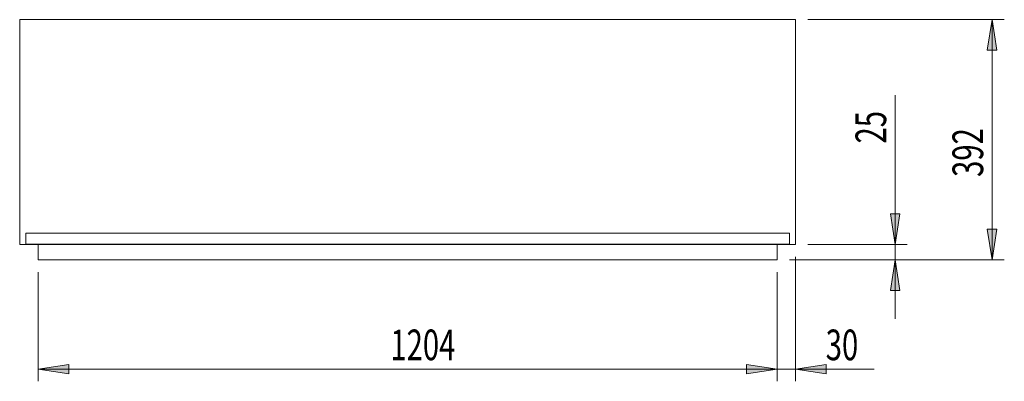
# Model space of a CAD drawing. Units: inches. Extents: x 0 to 297, y 0 to 210.
# Drawn here: x 72 to 152, y 81 to 110 of the extents above; entities that cross this region are included whole.
import ezdxf

# ---------------------------------------------------------------- set-up
doc = ezdxf.new("R2010")
doc.units = ezdxf.units.IN
doc.header["$MEASUREMENT"] = 0

# ---------------------------------------------------------------- blocks, each defined once
blk = doc.blocks.new('block 2522')
at = {"color": 7, "lineweight": 9, "true_color": 0xffffff}
blk.add_lwpolyline([(71.876, 91.89), (135.076, 91.89)], dxfattribs=at)
blk = doc.blocks.new('block 2523')
at = {"color": 7, "lineweight": 9, "true_color": 0xffffff}
blk.add_lwpolyline([(135.076, 110.24), (71.876, 110.24)], dxfattribs=at)
blk = doc.blocks.new('block 2524')
at = {"color": 7, "lineweight": 9, "true_color": 0xffffff}
blk.add_lwpolyline([(135.076, 91.89), (135.076, 110.24)], dxfattribs=at)
blk = doc.blocks.new('block 2525')
at = {"color": 7, "lineweight": 9, "true_color": 0xffffff}
blk.add_lwpolyline([(71.876, 110.24), (71.876, 91.89)], dxfattribs=at)
blk = doc.blocks.new('block 2526')
at = {"color": 7, "lineweight": 9, "true_color": 0xffffff}
blk.add_lwpolyline([(133.576, 90.639), (133.576, 91.889)], dxfattribs=at)
blk = doc.blocks.new('block 2527')
at = {"color": 7, "lineweight": 9, "true_color": 0xffffff}
blk.add_lwpolyline([(73.376, 90.639), (133.576, 90.639)], dxfattribs=at)
blk = doc.blocks.new('block 2528')
at = {"color": 7, "lineweight": 9, "true_color": 0xffffff}
blk.add_lwpolyline([(73.376, 91.889), (73.376, 90.639)], dxfattribs=at)
blk = doc.blocks.new('block 2529')
at = {"color": 7, "lineweight": 9, "true_color": 0xffffff}
blk.add_lwpolyline([(134.576, 92.839), (72.376, 92.839)], dxfattribs=at)
blk = doc.blocks.new('block 2530')
at = {"color": 7, "lineweight": 9, "true_color": 0xffffff}
blk.add_lwpolyline([(134.576, 92.839), (134.576, 91.94)], dxfattribs=at)
blk = doc.blocks.new('block 2531')
at = {"color": 7, "lineweight": 9, "true_color": 0xffffff}
blk.add_lwpolyline([(134.576, 91.94), (72.376, 91.94)], dxfattribs=at)
blk = doc.blocks.new('block 2532')
at = {"color": 7, "lineweight": 9, "true_color": 0xffffff}
blk.add_lwpolyline([(72.376, 92.839), (72.376, 91.94)], dxfattribs=at)
blk = doc.blocks.new('block 2533')
at = {"color": 7, "lineweight": 9, "true_color": 0xffffff}
blk.add_lwpolyline([(134.576, 91.89), (134.576, 91.889)], dxfattribs=at)
blk = doc.blocks.new('block 2534')
at = {"color": 7, "lineweight": 9, "true_color": 0xffffff}
blk.add_lwpolyline([(134.576, 91.889), (72.376, 91.889)], dxfattribs=at)
blk = doc.blocks.new('block 2535')
at = {"color": 7, "lineweight": 9, "true_color": 0xffffff}
blk.add_lwpolyline([(72.376, 91.89), (72.376, 91.889)], dxfattribs=at)
blk = doc.blocks.new('block 2536')
at = {"color": 7, "lineweight": 9, "true_color": 0xffffff}
blk.add_lwpolyline([(135.076, 91.89), (135.076, 91.889)], dxfattribs=at)
blk = doc.blocks.new('block 2537')
at = {"color": 7, "lineweight": 9, "true_color": 0xffffff}
blk.add_lwpolyline([(135.076, 91.889), (134.576, 91.889)], dxfattribs=at)
blk = doc.blocks.new('block 2539')
at = {"true_color": 0xffffff}
h = blk.add_hatch(color=7, dxfattribs=at)
h.dxf.hatch_style = 2
h.paths.add_polyline_path([(151.076, 110.24), (150.692, 107.74), (151.461, 107.74)])
at = {"lineweight": 0}
blk.add_lwpolyline([(151.076, 110.24), (150.692, 107.74), (151.461, 107.74), (151.076, 110.24)], dxfattribs=at)
blk = doc.blocks.new('block 2540')
at = {"true_color": 0xffffff}
h = blk.add_hatch(color=7, dxfattribs=at)
h.dxf.hatch_style = 2
h.paths.add_polyline_path([(151.076, 90.639), (151.461, 93.14), (150.692, 93.14)])
at = {"lineweight": 0}
blk.add_lwpolyline([(151.076, 90.639), (151.461, 93.14), (150.692, 93.14), (151.076, 90.639)], dxfattribs=at)
blk = doc.blocks.new('block 2541')
at = {"lineweight": 0}
blk.add_lwpolyline([(136.076, 110.24), (152.076, 110.24)], dxfattribs=at)
blk = doc.blocks.new('block 2542')
at = {"lineweight": 0}
blk.add_lwpolyline([(134.576, 90.639), (152.076, 90.639)], dxfattribs=at)
blk = doc.blocks.new('block 2543')
at = {"lineweight": 0}
blk.add_lwpolyline([(151.076, 110.24), (151.076, 90.639)], dxfattribs=at)
blk = doc.blocks.new('block 2544')
at = {"color": 7, "true_color": 0xffffff, "insert": (150.354, 97.414), "char_height": 2.5, "attachment_point": 7, "rotation": 90}
blk.add_mtext('\\fMyriad Pro|b0|i0|c0|p34;\\W0.7;392', dxfattribs=at)
blk = doc.blocks.new('block 2538')
for name in ['block 2541', 'block 2539', 'block 2543', 'block 2544', 'block 2540', 'block 2542']:
    blk.add_blockref(name, (0, 0))
blk = doc.blocks.new('block 2546')
at = {"true_color": 0xffffff}
h = blk.add_hatch(color=7, dxfattribs=at)
h.dxf.hatch_style = 2
h.paths.add_polyline_path([(143.177, 91.89), (143.562, 94.39), (142.793, 94.39)])
at = {"lineweight": 0}
blk.add_lwpolyline([(143.177, 91.89), (143.562, 94.39), (142.793, 94.39), (143.177, 91.89)], dxfattribs=at)
blk = doc.blocks.new('block 2547')
at = {"true_color": 0xffffff}
h = blk.add_hatch(color=7, dxfattribs=at)
h.dxf.hatch_style = 2
h.paths.add_polyline_path([(143.177, 90.639), (142.793, 88.139), (143.562, 88.139)])
at = {"lineweight": 0}
blk.add_lwpolyline([(143.177, 90.639), (142.793, 88.139), (143.562, 88.139), (143.177, 90.639)], dxfattribs=at)
blk = doc.blocks.new('block 2548')
at = {"lineweight": 0}
blk.add_lwpolyline([(136.076, 91.89), (144.177, 91.89)], dxfattribs=at)
blk = doc.blocks.new('block 2549')
at = {"lineweight": 0}
blk.add_lwpolyline([(134.576, 90.639), (144.177, 90.639)], dxfattribs=at)
blk = doc.blocks.new('block 2550')
at = {"lineweight": 0}
blk.add_lwpolyline([(143.177, 91.89), (143.177, 104.091)], dxfattribs=at)
blk = doc.blocks.new('block 2551')
at = {"lineweight": 0}
blk.add_lwpolyline([(143.177, 91.89), (143.177, 90.639)], dxfattribs=at)
blk = doc.blocks.new('block 2552')
at = {"lineweight": 0}
blk.add_lwpolyline([(143.177, 90.639), (143.177, 85.832)], dxfattribs=at)
blk = doc.blocks.new('block 2553')
at = {"color": 7, "true_color": 0xffffff, "insert": (142.455, 100.139), "char_height": 2.5, "attachment_point": 7, "rotation": 90}
blk.add_mtext('\\fMyriad Pro|b0|i0|c0|p34;\\W0.7;25', dxfattribs=at)
blk = doc.blocks.new('block 2545')
for name in ['block 2550', 'block 2553', 'block 2546', 'block 2548', 'block 2551', 'block 2549', 'block 2547', 'block 2552']:
    blk.add_blockref(name, (0, 0))
blk = doc.blocks.new('block 2555')
at = {"true_color": 0xffffff}
h = blk.add_hatch(color=7, dxfattribs=at)
h.dxf.hatch_style = 2
h.paths.add_polyline_path([(133.576, 81.742), (131.076, 82.126), (131.076, 81.357)])
at = {"lineweight": 0}
blk.add_lwpolyline([(133.576, 81.742), (131.076, 82.126), (131.076, 81.357), (133.576, 81.742)], dxfattribs=at)
blk = doc.blocks.new('block 2556')
at = {"true_color": 0xffffff}
h = blk.add_hatch(color=7, dxfattribs=at)
h.dxf.hatch_style = 2
h.paths.add_polyline_path([(135.076, 81.742), (137.576, 81.357), (137.576, 82.126)])
at = {"lineweight": 0}
blk.add_lwpolyline([(135.076, 81.742), (137.576, 81.357), (137.576, 82.126), (135.076, 81.742)], dxfattribs=at)
blk = doc.blocks.new('block 2557')
at = {"lineweight": 0}
blk.add_lwpolyline([(133.576, 89.639), (133.576, 80.742)], dxfattribs=at)
blk = doc.blocks.new('block 2558')
at = {"lineweight": 0}
blk.add_lwpolyline([(135.076, 90.89), (135.076, 80.742)], dxfattribs=at)
blk = doc.blocks.new('block 2559')
at = {"lineweight": 0}
blk.add_lwpolyline([(133.576, 81.742), (128.769, 81.742)], dxfattribs=at)
blk = doc.blocks.new('block 2560')
at = {"lineweight": 0}
blk.add_lwpolyline([(133.576, 81.742), (135.076, 81.742)], dxfattribs=at)
blk = doc.blocks.new('block 2561')
at = {"lineweight": 0}
blk.add_lwpolyline([(135.076, 81.742), (141.479, 81.742)], dxfattribs=at)
blk = doc.blocks.new('block 2562')
at = {"color": 7, "true_color": 0xffffff, "insert": (137.528, 82.464), "char_height": 2.5, "attachment_point": 7}
blk.add_mtext('\\fMyriad Pro|b0|i0|c0|p34;\\W0.7;30', dxfattribs=at)
blk = doc.blocks.new('block 2554')
for name in ['block 2558', 'block 2557', 'block 2562', 'block 2555', 'block 2556', 'block 2559', 'block 2560', 'block 2561']:
    blk.add_blockref(name, (0, 0))
blk = doc.blocks.new('block 2564')
at = {"true_color": 0xffffff}
h = blk.add_hatch(color=7, dxfattribs=at)
h.dxf.hatch_style = 2
h.paths.add_polyline_path([(133.576, 81.742), (131.076, 82.126), (131.076, 81.357)])
at = {"lineweight": 0}
blk.add_lwpolyline([(133.576, 81.742), (131.076, 82.126), (131.076, 81.357), (133.576, 81.742)], dxfattribs=at)
blk = doc.blocks.new('block 2565')
at = {"true_color": 0xffffff}
h = blk.add_hatch(color=7, dxfattribs=at)
h.dxf.hatch_style = 2
h.paths.add_polyline_path([(73.376, 81.742), (75.876, 81.357), (75.876, 82.126)])
at = {"lineweight": 0}
blk.add_lwpolyline([(73.376, 81.742), (75.876, 81.357), (75.876, 82.126), (73.376, 81.742)], dxfattribs=at)
blk = doc.blocks.new('block 2566')
at = {"lineweight": 0}
blk.add_lwpolyline([(133.576, 89.639), (133.576, 80.742)], dxfattribs=at)
blk = doc.blocks.new('block 2567')
at = {"lineweight": 0}
blk.add_lwpolyline([(73.376, 89.639), (73.376, 80.742)], dxfattribs=at)
blk = doc.blocks.new('block 2568')
at = {"lineweight": 0}
blk.add_lwpolyline([(133.576, 81.742), (73.376, 81.742)], dxfattribs=at)
blk = doc.blocks.new('block 2569')
at = {"color": 7, "true_color": 0xffffff, "insert": (102.064, 82.464), "char_height": 2.5, "attachment_point": 7}
blk.add_mtext('\\fMyriad Pro|b0|i0|c0|p34;\\W0.7;1204', dxfattribs=at)
blk = doc.blocks.new('block 2563')
for name in ['block 2567', 'block 2566', 'block 2569', 'block 2565', 'block 2564', 'block 2568']:
    blk.add_blockref(name, (0, 0))

msp = doc.modelspace()

# ---------------------------------------------------------------- block references
for name in ['block 2523', 'block 2525', 'block 2538', 'block 2524', 'block 2545', 'block 2529', 'block 2532', 'block 2530', 'block 2522', 'block 2531', 'block 2535', 'block 2534', 'block 2528', 'block 2526', 'block 2533', 'block 2537', 'block 2536', 'block 2527', 'block 2554', 'block 2563']:
    msp.add_blockref(name, (0, 0))

doc.saveas('drawing.dxf')
